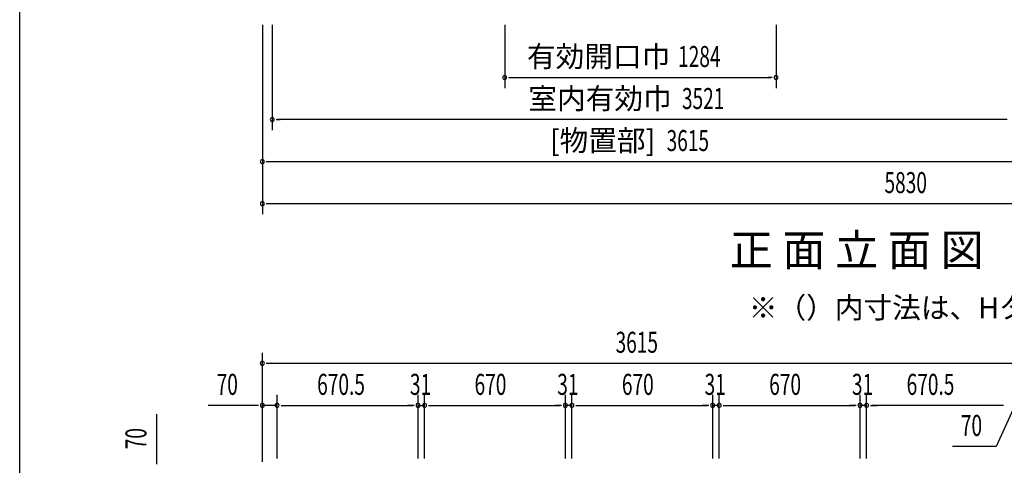
# Model space of a CAD drawing. Extents: x 543 to 20478, y 217 to 14052.
# Drawn here: x 543 to 5227, y 8887 to 11007 of the extents above; entities that cross this region are included whole.
import ezdxf
from ezdxf.enums import TextEntityAlignment as Align

# ---------------------------------------------------------------- set-up
doc = ezdxf.new("R2010")
doc.units = 0
doc.header["$LTSCALE"] = 50
doc.header["$MEASUREMENT"] = 0
for name, color, linetype in [('HIKIDASHI', 6, 'CONTINUOUS'), ('M1', 4, 'CONTINUOUS'), ('SUNPOU', 4, 'CONTINUOUS'), ('WAKUSEN-01', 50, 'CONTINUOUS')]:
    doc.layers.add(name, color=color, linetype=linetype)
doc.styles.add('00', font='ROMANS', dxfattribs={"width": 0.666667, "bigfont": 'BIGFONT'})
doc.styles.add('01', font='ROMANS', dxfattribs={"height": 3, "bigfont": 'BIGFONT'})

msp = doc.modelspace()

# ---------------------------------------------------------------- linework, layer by layer
at = {"layer": 'SUNPOU'}
for p, q in [((1697.1, 10981.7), (1697.1, 10081.7)), ((1744.1, 10981.7), (1744.1, 10481.7)), ((2850, 10981.7), (2850, 10681.7)), ((4141.1, 10981.7), (4141.1, 10681.7)), ((2868.8, 10731.7), (2887.5, 10731.7)), ((2875, 10731.7), (4116.1, 10731.7)), ((4122.4, 10731.7), (4103.6, 10731.7)), ((1762.8, 10531.7), (1781.6, 10531.7)), ((5240.1, 10531.7), (1769.1, 10531.7)), ((1715.8, 10331.7), (1734.6, 10331.7)), ((1722.1, 10331.7), (5287.1, 10331.7)), ((1715.8, 10131.7), (1734.6, 10131.7)), ((1734.6, 10131.7), (7489.6, 10131.7)), ((1697.1, 8902.8), (1697.1, 9421.9)), ((1715.8, 9371.9), (1734.6, 9371.9)), ((1722.1, 9371.9), (5287.1, 9371.9)), ((1697.1, 8902.8), (1697.1, 9221.9)), ((1767.1, 8919.5), (1767.1, 9221.9)), ((1767.1, 8919.5), (1767.1, 9221.9)), ((2437.6, 8919.9), (2437.6, 9221.9)), ((2437.6, 8919.9), (2437.6, 9221.9)), ((2468.6, 8919.9), (2468.6, 9221.9)), ((2468.6, 8919.9), (2468.6, 9221.9)), ((3138.6, 8919.9), (3138.6, 9221.9)), ((3138.6, 8919.9), (3138.6, 9221.9)), ((3169.6, 8919.9), (3169.6, 9221.9)), ((3169.6, 8919.9), (3169.6, 9221.9)), ((3839.6, 8919.9), (3839.6, 9221.9)), ((3839.6, 8919.9), (3839.6, 9221.9)), ((3870.6, 8919.9), (3870.6, 9221.9)), ((3870.6, 8919.9), (3870.6, 9221.9)), ((4540.6, 8919.9), (4540.6, 9221.9)), ((4540.6, 8919.9), (4540.6, 9221.9)), ((4571.6, 8919.9), (4571.6, 9221.9)), ((4571.6, 8919.9), (4571.6, 9221.9)), ((1672.1, 9171.9), (1439.1, 9171.9)), ((1678.3, 9171.9), (1659.6, 9171.9)), ((1767.1, 9171.9), (1697.1, 9171.9)), ((1785.8, 9171.9), (1804.6, 9171.9)), ((1785.8, 9171.9), (1804.6, 9171.9)), ((1792.1, 9171.9), (1817.1, 9171.9)), ((1792.1, 9171.9), (2412.6, 9171.9)), ((2412.6, 9171.9), (2387.6, 9171.9)), ((2418.8, 9171.9), (2400.1, 9171.9)), ((2418.8, 9171.9), (2400.1, 9171.9)), ((2437.6, 9171.9), (2468.6, 9171.9)), ((2487.3, 9171.9), (2506.1, 9171.9)), ((2487.3, 9171.9), (2506.1, 9171.9)), ((2493.6, 9171.9), (2518.6, 9171.9)), ((2493.6, 9171.9), (3113.6, 9171.9)), ((3113.6, 9171.9), (3088.6, 9171.9)), ((3119.8, 9171.9), (3101.1, 9171.9)), ((3119.8, 9171.9), (3101.1, 9171.9)), ((3169.6, 9171.9), (3138.6, 9171.9)), ((3188.3, 9171.9), (3207.1, 9171.9)), ((3188.3, 9171.9), (3207.1, 9171.9)), ((3194.6, 9171.9), (3219.6, 9171.9)), ((3194.6, 9171.9), (3814.6, 9171.9)), ((3814.6, 9171.9), (3789.6, 9171.9)), ((3820.8, 9171.9), (3802.1, 9171.9)), ((3820.8, 9171.9), (3802.1, 9171.9)), ((3870.6, 9171.9), (3839.6, 9171.9)), ((3889.3, 9171.9), (3908.1, 9171.9)), ((3889.3, 9171.9), (3908.1, 9171.9)), ((3895.6, 9171.9), (3920.6, 9171.9)), ((3895.6, 9171.9), (4515.6, 9171.9)), ((4515.6, 9171.9), (4490.6, 9171.9)), ((4521.8, 9171.9), (4503.1, 9171.9)), ((4521.8, 9171.9), (4503.1, 9171.9)), ((4571.6, 9171.9), (4540.6, 9171.9)), ((4590.3, 9171.9), (4609.1, 9171.9)), ((4590.3, 9171.9), (4609.1, 9171.9)), ((4596.6, 9171.9), (4621.6, 9171.9)), ((5217.1, 9171.9), (4596.6, 9171.9)), ((5277.1, 9171.9), (5187.9, 8976.3)), ((5217.1, 9171.9), (5192.1, 9171.9)), ((5223.3, 9171.9), (5204.6, 9171.9)), ((5223.3, 9171.9), (5204.6, 9171.9)), ((1195.7, 8897.7), (1195.7, 9130.6)), ((5187.9, 8976.3), (4979.9, 8976.3)), ((1195.7, 8891.4), (1195.7, 8910.2))]:
    msp.add_line(p, q, dxfattribs=at)
for centre, start, end in [((2850, 10731.7), 0, 180), ((2850, 10731.7), 180, 0), ((4141.1, 10731.7), 0, 180), ((4141.1, 10731.7), 180, 0), ((1744.1, 10531.7), 0, 180), ((1744.1, 10531.7), 180, 0), ((1697.1, 10331.7), 0, 180), ((1697.1, 10331.7), 180, 0), ((1697.1, 10131.7), 0, 180), ((1697.1, 10131.7), 180, 0), ((1697.1, 9371.9), 0, 180), ((1697.1, 9371.9), 180, 0), ((1697.1, 9171.9), 0, 180), ((1697.1, 9171.9), 180, 0), ((1767.1, 9171.9), 0, 180), ((1767.1, 9171.9), 0, 180), ((1767.1, 9171.9), 180, 0), ((1767.1, 9171.9), 180, 0), ((2437.6, 9171.9), 0, 180), ((2437.6, 9171.9), 0, 180), ((2437.6, 9171.9), 180, 0), ((2437.6, 9171.9), 180, 0), ((2468.6, 9171.9), 0, 180), ((2468.6, 9171.9), 0, 180), ((2468.6, 9171.9), 180, 0), ((2468.6, 9171.9), 180, 0), ((3138.6, 9171.9), 0, 180), ((3138.6, 9171.9), 0, 180), ((3138.6, 9171.9), 180, 0), ((3138.6, 9171.9), 180, 0), ((3169.6, 9171.9), 0, 180), ((3169.6, 9171.9), 0, 180), ((3169.6, 9171.9), 180, 0), ((3169.6, 9171.9), 180, 0), ((3839.6, 9171.9), 0, 180), ((3839.6, 9171.9), 0, 180), ((3839.6, 9171.9), 180, 0), ((3839.6, 9171.9), 180, 0), ((3870.6, 9171.9), 0, 180), ((3870.6, 9171.9), 0, 180), ((3870.6, 9171.9), 180, 0), ((3870.6, 9171.9), 180, 0), ((4540.6, 9171.9), 0, 180), ((4540.6, 9171.9), 0, 180), ((4540.6, 9171.9), 180, 0), ((4540.6, 9171.9), 180, 0), ((4571.6, 9171.9), 0, 180), ((4571.6, 9171.9), 0, 180), ((4571.6, 9171.9), 180, 0), ((4571.6, 9171.9), 180, 0)]:
    msp.add_arc(centre, 9.38, start, end, dxfattribs=at)
at = {"layer": 'WAKUSEN-01'}
msp.add_line((542.5, 517.5), (542.5, 14052.5), dxfattribs=at)

# ---------------------------------------------------------------- texts
at = {"layer": 'HIKIDASHI', "style": '01'}
msp.add_text('※（）内寸法は、Hタイプを示す。', height=100, dxfattribs=at).set_placement((4011.4, 9586.4))
at = {"layer": 'M1', "style": '01'}
msp.add_text('正 面 立 面 図', height=150.3, dxfattribs=at).set_placement((3920.5, 9835.9))
at = {"layer": 'SUNPOU', "style": '01'}
for s, p in [('有効開口巾', (3638, 10781.7)), ('室内有効巾', (3644.8, 10581.8)), ('[物置部]', (3566.6, 10381.8))]:
    msp.add_text(s, height=100, dxfattribs=at).set_placement(p, align=Align.RIGHT)
at = {"layer": 'SUNPOU', "style": '00', "width": 0.666667}
for s, p in [('1284', (3675.1, 10781.7)), ('3521', (3693.4, 10581.7)), ('3615', (3620.4, 10381.7)), ('5830', (4657.1, 10181.7)), ('3615', (3377.6, 9421.9)), ('70', (1479.6, 9221.9)), ('670.5', (1957.9, 9221.9)), ('31', (2399.1, 9221.9)), ('670', (2706.7, 9221.9)), ('31', (3100.1, 9221.9)), ('670', (3407.7, 9221.9)), ('31', (3801.1, 9221.9)), ('670', (4108.7, 9221.9)), ('31', (4502.1, 9221.9)), ('670.5', (4762.4, 9221.9)), ('70', (5020.4, 9026.3))]:
    msp.add_text(s, height=100, dxfattribs=at).set_placement(p)
msp.add_text('70', height=100, rotation=90, dxfattribs=at).set_placement((1145.7, 8963.1))

doc.saveas('drawing.dxf')
